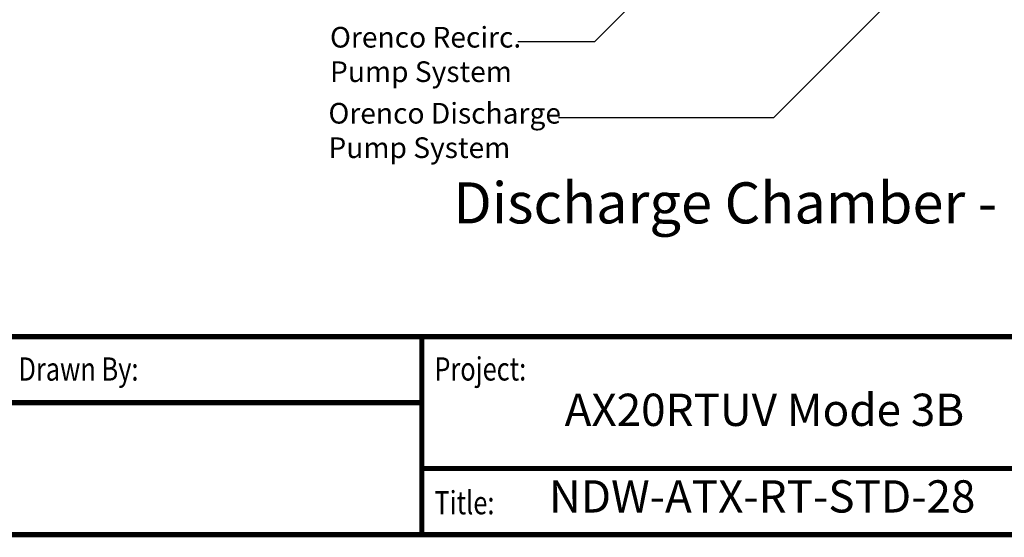
# Model space of a CAD drawing. Units: inches. Extents: x 0.1 to 16.5, y 0.1 to 10.5.
# Drawn here: x 10.5 to 14.4, y 0.1 to 2.1 of the extents above; entities that cross this region are included whole.
import ezdxf

# ---------------------------------------------------------------- set-up
doc = ezdxf.new("R2010")
doc.units = ezdxf.units.IN
doc.header["$LTSCALE"] = 0.5
doc.header["$MEASUREMENT"] = 0
doc.layers.add('BORDER', color=134, linetype='Continuous')
doc.layers.add('TEXT', color=1, linetype='Continuous')
doc.styles.add('4', font='ROMANS', dxfattribs={"width": 0.8})
doc.styles.add('Air', font='arial.ttf', dxfattribs={"width": 0.8})
doc.styles.add('times', font='times.ttf')

msp = doc.modelspace()

# ---------------------------------------------------------------- linework, layer by layer
at = {"layer": 'BORDER', "const_width": 0.02}
msp.add_lwpolyline([(16.4731, 0.122), (16.4731, 10.4902, 0.414214), (16.4472, 10.5161), (0.0891, 10.5161, 0.414214), (0.0631, 10.4902), (0.0631, 0.122, 0.414214), (0.0891, 0.0961), (16.4472, 0.0961, 0.414214)], format="xyb", close=True, dxfattribs=at)
for points in [[(16.4731, 0.8627), (0.0631, 0.8627)], [(12.1036, 0.0961), (12.1036, 0.8627)], [(12.1036, 0.6077), (10.4975, 0.6077)], [(16.4731, 0.3527), (12.1036, 0.3527)]]:
    msp.add_lwpolyline(points, dxfattribs=at)
at = {"layer": 'TEXT'}
for p, q in [((12.7739, 2.0062), (13.1078, 2.3401)), ((13.4672, 1.712), (13.9471, 2.1919)), ((12.4758, 2.0062), (12.7739, 2.0062)), ((12.633, 1.712), (13.4672, 1.712))]:
    msp.add_line(p, q, dxfattribs=at)

# ---------------------------------------------------------------- texts
at = {"color": 7, "linetype": 'Continuous', "lineweight": 15, "style": '4', "width": 0.8}
for s, p in [('Drawn By:', (10.5415, 0.6926)), ('Project:', (12.1523, 0.6931)), ('Title:', (12.1523, 0.1752))]:
    msp.add_text(s, height=0.09, dxfattribs=at).set_placement(p)
at = {"char_height": 0.125, "attachment_point": 5, "style": 'Air'}
for s, insert, width in [('AX20RTUV Mode 3B', (13.4305, 0.5635), 2.525077), ('NDW-ATX-RT-STD-28', (13.4216, 0.2282), 2.32005)]:
    msp.add_mtext(s, dxfattribs=dict(at, insert=insert, width=width))
at = {"layer": 'TEXT', "attachment_point": 1, "style": 'times'}
for s, insert, char_height in [('{\\fTimes New Roman|b0|i1|c0|p18;Orenco Recirc. \\PPump System}', (11.748, 2.0623), 0.080012), ('{\\fTimes New Roman|b0|i1|c0|p18;Orenco Discharge \\PPump System}', (11.7419, 1.768), 0.080012), ('Discharge Chamber - End View', (12.2253, 1.4605), 0.159106)]:
    msp.add_mtext(s, dxfattribs=dict(at, insert=insert, char_height=char_height))

doc.saveas('drawing.dxf')
